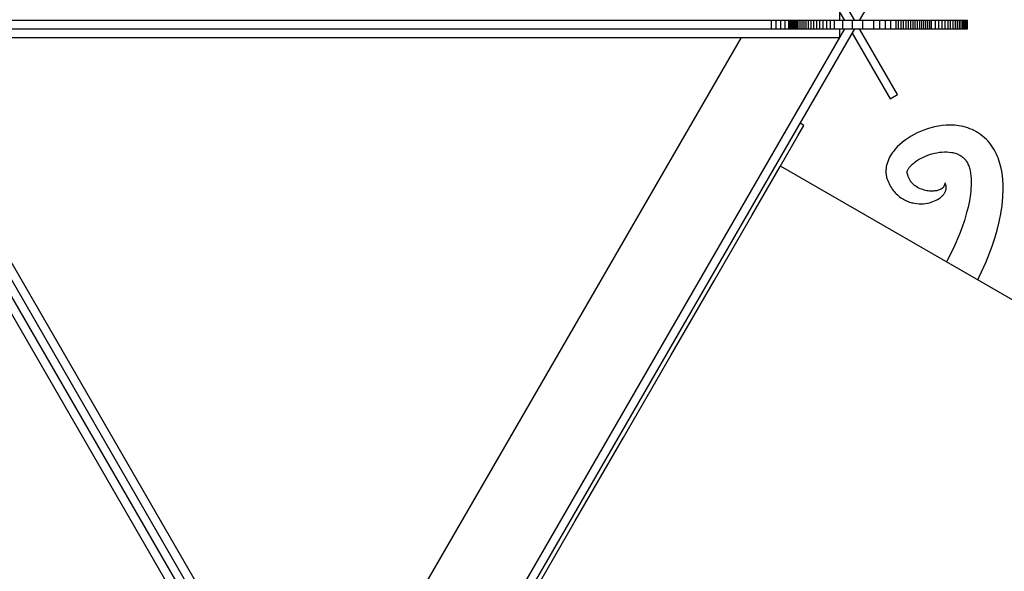
# Model space of a CAD drawing. Units: millimetres. Extents: x -3442 to 27534, y -3513 to 21822.
# Drawn here: x 8467 to 9618, y 6723 to 7369 of the extents above; entities that cross this region are included whole.
import ezdxf

# ---------------------------------------------------------------- set-up
doc = ezdxf.new("R2010")
doc.units = ezdxf.units.MM
doc.layers.add('PV-9450', color=7, linetype='Continuous')
doc.styles.get("Standard").update_dxf_attribs({"font": 'arial.ttf'})
doc.dimstyles.new('Kopia Kopia ISO-25 moduły', dxfattribs={"dimtxt": 300, "dimasz": 210, "dimexe": 1.25, "dimexo": 0.625, "dimgap": 80, "dimtad": 1, "dimdec": 1, "dimlfac": 0.001, "dimtxsty": 'Standard', "dimblk": 'OBLIQUE', "dimcen": 2.5, "dimse1": 1, "dimse2": 1, "dimadec": 0, "dimazin": 0, "dimtfac": 1, "dimtdec": 1, "dimtmove": 0, "dimatfit": 3, "dimfxl": 1, "dimtfillclr": 256, "dimarcsym": 0})

# ---------------------------------------------------------------- blocks, each defined once
blk = doc.blocks.new('*U1')
at = {"layer": 'PV-9450'}
for p, q in [((-25135, -13295.7), (-25712.4, -12295.7)), ((-25146.6, -13295.7), (-25718.2, -12305.7)), ((-25129.3, -13295.7), (-25085, -13219.1)), ((-25129.3, -13295.7), (-25085, -13219.1)), ((-25152.4, -13295.7), (-25152.4, -13285.7)), ((-25232.5, -13295.7), (-26174.1, -13295.7)), ((-25227.2, -13295.7), (-25232.5, -13295.7)), ((-25232.5, -13295.7), (-25232.5, -13305.7)), ((-25221.9, -13295.7), (-25227.2, -13295.7)), ((-25227.2, -13295.7), (-25227.2, -13305.7)), ((-25216.7, -13295.7), (-25221.9, -13295.7)), ((-25221.9, -13295.7), (-25221.9, -13305.7)), ((-25211.4, -13295.7), (-25216.7, -13295.7)), ((-25216.7, -13295.7), (-25216.7, -13305.7)), ((-25212.4, -13295.7), (-25212.5, -13295.7)), ((-25212.5, -13295.7), (-25212.5, -13305.7)), ((-25212.5, -13295.7), (-25212.5, -13295.7)), ((-25212.5, -13295.7), (-25212.5, -13305.7)), ((-25212.1, -13295.7), (-25212.4, -13295.7)), ((-25212.4, -13295.7), (-25212.4, -13305.7)), ((-25211.7, -13295.7), (-25212.1, -13295.7)), ((-25212.1, -13295.7), (-25212.1, -13305.7)), ((-25211.2, -13295.7), (-25211.7, -13295.7)), ((-25211.7, -13295.7), (-25211.7, -13305.7)), ((-25206.2, -13295.7), (-25211.4, -13295.7)), ((-25210.5, -13295.7), (-25211.2, -13295.7)), ((-25211.2, -13295.7), (-25211.2, -13305.7)), ((-25209.6, -13295.7), (-25210.5, -13295.7)), ((-25210.5, -13295.7), (-25210.5, -13305.7)), ((-25208.7, -13295.7), (-25209.6, -13295.7)), ((-25209.6, -13295.7), (-25209.6, -13305.7)), ((-25207.5, -13295.7), (-25208.7, -13295.7)), ((-25208.7, -13295.7), (-25208.7, -13305.7)), ((-25206.2, -13295.7), (-25207.5, -13295.7)), ((-25207.5, -13295.7), (-25207.5, -13305.7)), ((-25204.7, -13295.7), (-25206.2, -13295.7)), ((-25206.2, -13295.7), (-25206.2, -13305.7)), ((-25201.1, -13295.7), (-25206.2, -13295.7)), ((-25203.1, -13295.7), (-25204.7, -13295.7)), ((-25204.7, -13295.7), (-25204.7, -13305.7)), ((-25201.3, -13295.7), (-25203.1, -13295.7)), ((-25203.1, -13295.7), (-25203.1, -13305.7)), ((-25199.2, -13295.7), (-25201.3, -13295.7)), ((-25201.3, -13295.7), (-25201.3, -13305.7)), ((-25195.9, -13295.7), (-25201.1, -13295.7)), ((-25197, -13295.7), (-25199.2, -13295.7)), ((-25199.2, -13295.7), (-25199.2, -13305.7)), ((-25194.6, -13295.7), (-25197, -13295.7)), ((-25197, -13295.7), (-25197, -13305.7)), ((-25190.8, -13295.7), (-25195.9, -13295.7)), ((-25194.6, -13295.7), (-25194.6, -13305.7)), ((-25192.1, -13295.7), (-25194.6, -13295.7)), ((-25189.3, -13295.7), (-25192.1, -13295.7)), ((-25192.1, -13295.7), (-25192.1, -13305.7)), ((-25185.8, -13295.7), (-25190.8, -13295.7)), ((-25186.3, -13295.7), (-25189.3, -13295.7)), ((-25189.3, -13295.7), (-25189.3, -13305.7)), ((-25188.6, -13295.7), (-25188.7, -13295.7)), ((-25188.5, -13295.7), (-25188.6, -13295.7)), ((-25188.2, -13295.7), (-25188.5, -13295.7)), ((-25188, -13295.7), (-25188.2, -13295.7)), ((-25187.6, -13295.7), (-25188, -13295.7)), ((-25187.2, -13295.7), (-25187.6, -13295.7)), ((-25186.7, -13295.7), (-25187.2, -13295.7)), ((-25186.2, -13295.7), (-25186.7, -13295.7)), ((-25183, -13295.7), (-25186.3, -13295.7)), ((-25186.3, -13295.7), (-25186.3, -13305.7)), ((-25185.9, -13295.7), (-25186.2, -13295.7)), ((-25185.6, -13295.7), (-25185.9, -13295.7)), ((-25180.8, -13295.7), (-25185.8, -13295.7)), ((-25185.2, -13295.7), (-25185.6, -13295.7)), ((-25184.9, -13295.7), (-25185.2, -13295.7)), ((-25184.6, -13295.7), (-25184.9, -13295.7)), ((-25184.2, -13295.7), (-25184.6, -13295.7)), ((-25183.8, -13295.7), (-25184.2, -13295.7)), ((-25183.4, -13295.7), (-25183.8, -13295.7)), ((-25183, -13295.7), (-25183.4, -13295.7)), ((-25179.6, -13295.7), (-25183, -13295.7)), ((-25183, -13295.7), (-25183, -13305.7)), ((-25182.8, -13295.7), (-25183, -13295.7)), ((-25182.5, -13295.7), (-25182.8, -13295.7)), ((-25182.3, -13295.7), (-25182.5, -13295.7)), ((-25182.1, -13295.7), (-25182.3, -13295.7)), ((-25181.9, -13295.7), (-25182.1, -13295.7)), ((-25181.6, -13295.7), (-25181.9, -13295.7)), ((-25181.4, -13295.7), (-25181.6, -13295.7)), ((-25181.2, -13295.7), (-25181.4, -13295.7)), ((-25180.9, -13295.7), (-25181.2, -13295.7)), ((-25180.7, -13295.7), (-25180.9, -13295.7)), ((-25175.8, -13295.7), (-25180.8, -13295.7)), ((-25180.4, -13295.7), (-25180.7, -13295.7)), ((-25180.2, -13295.7), (-25180.4, -13295.7)), ((-25179.9, -13295.7), (-25180.2, -13295.7)), ((-25179.7, -13295.7), (-25179.9, -13295.7)), ((-25176, -13295.7), (-25179.6, -13295.7)), ((-25179.6, -13295.7), (-25179.6, -13305.7)), ((-25172.1, -13295.7), (-25176, -13295.7)), ((-25176, -13295.7), (-25176, -13305.7)), ((-25170.9, -13295.7), (-25175.8, -13295.7)), ((-25168, -13295.7), (-25172.1, -13295.7)), ((-25172.1, -13295.7), (-25172.1, -13305.7)), ((-25166.1, -13295.7), (-25170.9, -13295.7)), ((-25163.6, -13295.7), (-25168, -13295.7)), ((-25168, -13295.7), (-25168, -13305.7)), ((-25161.3, -13295.7), (-25166.1, -13295.7)), ((-25159, -13295.7), (-25163.6, -13295.7)), ((-25163.6, -13295.7), (-25163.6, -13305.7)), ((-25156.6, -13295.7), (-25161.3, -13295.7)), ((-25149.1, -13295.7), (-25159, -13295.7)), ((-25159, -13295.7), (-25159, -13305.7)), ((-25151.9, -13295.7), (-25156.6, -13295.7)), ((-25147.4, -13295.7), (-25151.9, -13295.7)), ((-25138.1, -13295.7), (-25149.1, -13295.7)), ((-25149.1, -13295.7), (-25149.1, -13305.7)), ((-25142.9, -13295.7), (-25147.4, -13295.7)), ((-25138.5, -13295.7), (-25142.9, -13295.7)), ((-25134.2, -13295.7), (-25138.5, -13295.7)), ((-25126.1, -13295.7), (-25138.1, -13295.7)), ((-25138.1, -13295.7), (-25138.1, -13305.7)), ((-25130, -13295.7), (-25134.2, -13295.7)), ((-25125.9, -13295.7), (-25130, -13295.7)), ((-25112.9, -13295.7), (-25126.1, -13295.7)), ((-25126.1, -13295.7), (-25126.1, -13305.7)), ((-25121.9, -13295.7), (-25125.9, -13295.7)), ((-25118, -13295.7), (-25121.9, -13295.7)), ((-25114.2, -13295.7), (-25118, -13295.7)), ((-25110.6, -13295.7), (-25114.2, -13295.7)), ((-25106.1, -13295.7), (-25112.9, -13295.7)), ((-25112.9, -13295.7), (-25112.9, -13305.7)), ((-25107, -13295.7), (-25110.6, -13295.7)), ((-25103.6, -13295.7), (-25107, -13295.7)), ((-25099.6, -13295.7), (-25106.1, -13295.7)), ((-25106.1, -13295.7), (-25106.1, -13305.7)), ((-25100.3, -13295.7), (-25103.6, -13295.7)), ((-25097.1, -13295.7), (-25100.3, -13295.7)), ((-25093.2, -13295.7), (-25099.6, -13295.7)), ((-25099.6, -13295.7), (-25099.6, -13305.7)), ((-25094.1, -13295.7), (-25097.1, -13295.7)), ((-25091.2, -13295.7), (-25094.1, -13295.7)), ((-25087.1, -13295.7), (-25093.2, -13295.7)), ((-25093.2, -13295.7), (-25093.2, -13305.7)), ((-25088.5, -13295.7), (-25091.2, -13295.7)), ((-25085.9, -13295.7), (-25088.5, -13295.7)), ((-25084.1, -13295.7), (-25087.1, -13295.7)), ((-25087.1, -13295.7), (-25087.1, -13305.7)), ((-25083.5, -13295.7), (-25085.9, -13295.7)), ((-25081.2, -13295.7), (-25084.1, -13295.7)), ((-25084.1, -13295.7), (-25084.1, -13305.7)), ((-25081.2, -13295.7), (-25083.5, -13295.7)), ((-25078.3, -13295.7), (-25081.2, -13295.7)), ((-25081.2, -13295.7), (-25081.2, -13305.7)), ((-25079.1, -13295.7), (-25081.2, -13295.7)), ((-25077.2, -13295.7), (-25079.1, -13295.7)), ((-25075.4, -13295.7), (-25078.3, -13295.7)), ((-25078.3, -13295.7), (-25078.3, -13305.7)), ((-25075.4, -13295.7), (-25077.2, -13295.7)), ((-25072.6, -13295.7), (-25075.4, -13295.7)), ((-25075.4, -13295.7), (-25075.4, -13305.7)), ((-25073.8, -13295.7), (-25075.4, -13295.7)), ((-25072.4, -13295.7), (-25073.8, -13295.7)), ((-25069.9, -13295.7), (-25072.6, -13295.7)), ((-25072.6, -13295.7), (-25072.6, -13305.7)), ((-25071.2, -13295.7), (-25072.4, -13295.7)), ((-25070.1, -13295.7), (-25071.2, -13295.7)), ((-25069.3, -13295.7), (-25070.1, -13295.7)), ((-25067.2, -13295.7), (-25069.9, -13295.7)), ((-25069.9, -13295.7), (-25069.9, -13305.7)), ((-25068.6, -13295.7), (-25069.3, -13295.7)), ((-25068.2, -13295.7), (-25068.6, -13295.7)), ((-25067.9, -13295.7), (-25068.2, -13295.7)), ((-25067.9, -13295.7), (-25067.9, -13295.7)), ((-25064.6, -13295.7), (-25067.2, -13295.7)), ((-25067.2, -13295.7), (-25067.2, -13305.7)), ((-25062, -13295.7), (-25064.6, -13295.7)), ((-25064.6, -13295.7), (-25064.6, -13305.7)), ((-25059.5, -13295.7), (-25062, -13295.7)), ((-25062, -13295.7), (-25062, -13305.7)), ((-25057, -13295.7), (-25059.5, -13295.7)), ((-25059.5, -13295.7), (-25059.5, -13305.7)), ((-25054.6, -13295.7), (-25057, -13295.7)), ((-25057, -13295.7), (-25057, -13305.7)), ((-25052.2, -13295.7), (-25054.6, -13295.7)), ((-25054.6, -13295.7), (-25054.6, -13305.7)), ((-25049.9, -13295.7), (-25052.2, -13295.7)), ((-25052.2, -13295.7), (-25052.2, -13305.7)), ((-25047.7, -13295.7), (-25049.9, -13295.7)), ((-25049.9, -13295.7), (-25049.9, -13305.7)), ((-25045.5, -13295.7), (-25047.7, -13295.7)), ((-25047.7, -13295.7), (-25047.7, -13305.7)), ((-25041.2, -13295.7), (-25045.5, -13295.7)), ((-25045.5, -13295.7), (-25045.5, -13305.7)), ((-25037.2, -13295.7), (-25041.2, -13295.7)), ((-25041.2, -13295.7), (-25041.2, -13305.7)), ((-25033.4, -13295.7), (-25037.2, -13295.7)), ((-25037.2, -13295.7), (-25037.2, -13305.7)), ((-25029.8, -13295.7), (-25033.4, -13295.7)), ((-25033.4, -13295.7), (-25033.4, -13305.7)), ((-25026.4, -13295.7), (-25029.8, -13295.7)), ((-25029.8, -13295.7), (-25029.8, -13305.7)), ((-25023.3, -13295.7), (-25026.4, -13295.7)), ((-25026.4, -13295.7), (-25026.4, -13305.7)), ((-25020.4, -13295.7), (-25023.3, -13295.7)), ((-25023.3, -13295.7), (-25023.3, -13305.7)), ((-25017.7, -13295.7), (-25020.4, -13295.7)), ((-25020.4, -13295.7), (-25020.4, -13305.7)), ((-25015.2, -13295.7), (-25017.7, -13295.7)), ((-25017.7, -13295.7), (-25017.7, -13305.7)), ((-25013, -13295.7), (-25015.2, -13295.7)), ((-25015.2, -13295.7), (-25015.2, -13305.7)), ((-25011, -13295.7), (-25013, -13295.7)), ((-25013, -13295.7), (-25013, -13305.7)), ((-25009.2, -13295.7), (-25011, -13295.7)), ((-25011, -13295.7), (-25011, -13305.7)), ((-25007.7, -13295.7), (-25009.2, -13295.7)), ((-25009.2, -13295.7), (-25009.2, -13305.7)), ((-25006.4, -13295.7), (-25007.7, -13295.7)), ((-25007.7, -13295.7), (-25007.7, -13305.7)), ((-25005.3, -13295.7), (-25006.4, -13295.7)), ((-25006.4, -13295.7), (-25006.4, -13305.7)), ((-25004.5, -13295.7), (-25005.3, -13295.7)), ((-25005.3, -13295.7), (-25005.3, -13305.7)), ((-25003.9, -13295.7), (-25004.5, -13295.7)), ((-25004.5, -13295.7), (-25004.5, -13305.7)), ((-25003.5, -13295.7), (-25003.9, -13295.7)), ((-25003.9, -13295.7), (-25003.9, -13305.7)), ((-25003.4, -13295.7), (-25003.5, -13295.7)), ((-25003.5, -13295.7), (-25003.5, -13305.7)), ((-25003.4, -13305.7), (-25003.4, -13295.7)), ((-26174.1, -13305.7), (-25232.5, -13305.7)), ((-25718.2, -14295.7), (-25146.6, -13305.7)), ((-25712.4, -14305.7), (-25135, -13305.7)), ((-25232.5, -13305.7), (-25227.2, -13305.7)), ((-25227.2, -13305.7), (-25221.9, -13305.7)), ((-25221.9, -13305.7), (-25216.7, -13305.7)), ((-25216.7, -13305.7), (-25212.5, -13305.7)), ((-25212.5, -13305.7), (-25212.4, -13305.7)), ((-25212.5, -13305.7), (-25212.5, -13305.7)), ((-25212.4, -13305.7), (-25212.1, -13305.7)), ((-25212.1, -13305.7), (-25211.7, -13305.7)), ((-25211.7, -13305.7), (-25211.2, -13305.7)), ((-25211.2, -13305.7), (-25210.5, -13305.7)), ((-25210.5, -13305.7), (-25209.6, -13305.7)), ((-25209.6, -13305.7), (-25208.7, -13305.7)), ((-25208.7, -13305.7), (-25207.5, -13305.7)), ((-25207.5, -13305.7), (-25206.2, -13305.7)), ((-25206.2, -13305.7), (-25204.7, -13305.7)), ((-25204.7, -13305.7), (-25203.1, -13305.7)), ((-25203.1, -13305.7), (-25201.3, -13305.7)), ((-25201.3, -13305.7), (-25199.2, -13305.7)), ((-25199.2, -13305.7), (-25197, -13305.7)), ((-25197, -13305.7), (-25194.6, -13305.7)), ((-25194.6, -13305.7), (-25192.1, -13305.7)), ((-25192.1, -13305.7), (-25189.3, -13305.7)), ((-25189.3, -13305.7), (-25186.3, -13305.7)), ((-25186.3, -13305.7), (-25183, -13305.7)), ((-25183, -13305.7), (-25179.6, -13305.7)), ((-25179.6, -13305.7), (-25176, -13305.7)), ((-25176, -13305.7), (-25172.1, -13305.7)), ((-25172.1, -13305.7), (-25168, -13305.7)), ((-25168, -13305.7), (-25163.6, -13305.7)), ((-25163.6, -13305.7), (-25159, -13305.7)), ((-25159, -13305.7), (-25149.1, -13305.7)), ((-25152.4, -13315.7), (-25152.4, -13305.7)), ((-25149.1, -13305.7), (-25138.1, -13305.7)), ((-25138.1, -13305.7), (-25126.1, -13305.7)), ((-25137.9, -13310.7), (-25093.7, -13387.3)), ((-25085, -13382.3), (-25129.3, -13305.7)), ((-25126.1, -13305.7), (-25112.9, -13305.7)), ((-25112.9, -13305.7), (-25106.1, -13305.7)), ((-25106.1, -13305.7), (-25099.6, -13305.7)), ((-25099.6, -13305.7), (-25093.2, -13305.7)), ((-25093.2, -13305.7), (-25087.1, -13305.7)), ((-25087.1, -13305.7), (-25084.1, -13305.7)), ((-25084.1, -13305.7), (-25081.2, -13305.7)), ((-25081.2, -13305.7), (-25078.3, -13305.7)), ((-25078.3, -13305.7), (-25075.4, -13305.7)), ((-25075.4, -13305.7), (-25072.6, -13305.7)), ((-25072.6, -13305.7), (-25069.9, -13305.7)), ((-25069.9, -13305.7), (-25067.2, -13305.7)), ((-25067.2, -13305.7), (-25064.6, -13305.7)), ((-25064.6, -13305.7), (-25062, -13305.7)), ((-25062, -13305.7), (-25059.5, -13305.7)), ((-25059.5, -13305.7), (-25057, -13305.7)), ((-25057, -13305.7), (-25054.6, -13305.7)), ((-25054.6, -13305.7), (-25052.2, -13305.7)), ((-25052.2, -13305.7), (-25049.9, -13305.7)), ((-25049.9, -13305.7), (-25047.7, -13305.7)), ((-25047.7, -13305.7), (-25045.5, -13305.7)), ((-25045.5, -13305.7), (-25041.2, -13305.7)), ((-25041.2, -13305.7), (-25037.2, -13305.7)), ((-25037.2, -13305.7), (-25033.4, -13305.7)), ((-25033.4, -13305.7), (-25029.8, -13305.7)), ((-25029.8, -13305.7), (-25026.4, -13305.7)), ((-25026.4, -13305.7), (-25023.3, -13305.7)), ((-25023.3, -13305.7), (-25020.4, -13305.7)), ((-25020.4, -13305.7), (-25017.7, -13305.7)), ((-25017.7, -13305.7), (-25015.2, -13305.7)), ((-25015.2, -13305.7), (-25013, -13305.7)), ((-25013, -13305.7), (-25011, -13305.7)), ((-25011, -13305.7), (-25009.2, -13305.7)), ((-25009.2, -13305.7), (-25007.7, -13305.7)), ((-25007.7, -13305.7), (-25006.4, -13305.7)), ((-25006.4, -13305.7), (-25005.3, -13305.7)), ((-25005.3, -13305.7), (-25004.5, -13305.7)), ((-25004.5, -13305.7), (-25003.9, -13305.7)), ((-25003.9, -13305.7), (-25003.5, -13305.7)), ((-25003.5, -13305.7), (-25003.4, -13305.7)), ((-26191.6, -13315.7), (-25152.4, -13315.7)), ((-25267.8, -13315.7), (-25770.1, -14185.7)), ((-25712.4, -14285.7), (-26232, -13385.7)), ((-25093.7, -13387.3), (-25085, -13382.3)), ((-26258, -13400.7), (-25738.4, -14300.7)), ((-26240.6, -13410.9), (-25769.8, -14226.3)), ((-25761.1, -14221.3), (-26231.9, -13405.9)), ((-25201.5, -13430.7), (-25194.4, -13418.5)), ((-25194.4, -13418.5), (-25198.7, -13416)), ((-25058.1, -13425.6), (-25061.9, -13427.3)), ((-25054.2, -13424), (-25058.1, -13425.6)), ((-25050.1, -13422.6), (-25054.2, -13424)), ((-25046, -13421.3), (-25050.1, -13422.6)), ((-25041.7, -13420.2), (-25046, -13421.3)), ((-25037.2, -13419.4), (-25041.7, -13420.2)), ((-25032.7, -13418.7), (-25037.2, -13419.4)), ((-25028, -13418.3), (-25032.7, -13418.7)), ((-25023.2, -13418.2), (-25028, -13418.3)), ((-25018.3, -13418.4), (-25023.2, -13418.2)), ((-25015.8, -13418.7), (-25018.3, -13418.4)), ((-25013.3, -13419), (-25015.8, -13418.7)), ((-25010.7, -13419.5), (-25013.3, -13419)), ((-25008.1, -13420), (-25010.7, -13419.5)), ((-25005.5, -13420.7), (-25008.1, -13420)), ((-25003, -13421.5), (-25005.5, -13420.7)), ((-25000.4, -13422.4), (-25003, -13421.5)), ((-24997.8, -13423.5), (-25000.4, -13422.4)), ((-24995.3, -13424.7), (-24997.8, -13423.5)), ((-24992.7, -13426.1), (-24995.3, -13424.7)), ((-24990.3, -13427.6), (-24992.7, -13426.1)), ((-25222.2, -13466.7), (-25201.5, -13430.7)), ((-25076, -13435.7), (-25079.2, -13438.2)), ((-25072.7, -13433.4), (-25076, -13435.7)), ((-25069.2, -13431.2), (-25072.7, -13433.4)), ((-25065.6, -13429.2), (-25069.2, -13431.2)), ((-25061.9, -13427.3), (-25065.6, -13429.2)), ((-24987.9, -13429.2), (-24990.3, -13427.6)), ((-24985.6, -13431), (-24987.9, -13429.2)), ((-24983.3, -13432.9), (-24985.6, -13431)), ((-24981.2, -13434.9), (-24983.3, -13432.9)), ((-24979.2, -13437.1), (-24981.2, -13434.9)), ((-24977.3, -13439.3), (-24979.2, -13437.1)), ((-25089.4, -13448.5), (-25090.7, -13450.2)), ((-25088.1, -13446.8), (-25089.4, -13448.5)), ((-25085.3, -13443.7), (-25088.1, -13446.8)), ((-25082.3, -13440.9), (-25085.3, -13443.7)), ((-25079.2, -13438.2), (-25082.3, -13440.9)), ((-25033.1, -13449.7), (-25030.2, -13449.6)), ((-25030.2, -13449.6), (-25027.3, -13449.6)), ((-25027.3, -13449.6), (-25024.5, -13449.7)), ((-24975.5, -13441.6), (-24977.3, -13439.3)), ((-24973.9, -13444), (-24975.5, -13441.6)), ((-24972.4, -13446.5), (-24973.9, -13444)), ((-24971, -13449), (-24972.4, -13446.5)), ((-24969.7, -13451.5), (-24971, -13449)), ((-25096.1, -13459.9), (-25096.9, -13462.1)), ((-25095.2, -13457.7), (-25096.1, -13459.9)), ((-25094.2, -13455.7), (-25095.2, -13457.7)), ((-25093.1, -13453.8), (-25094.2, -13455.7)), ((-25091.9, -13451.9), (-25093.1, -13453.8)), ((-25090.7, -13450.2), (-25091.9, -13451.9)), ((-25064.8, -13461.5), (-25062.7, -13460)), ((-25062.7, -13460), (-25060.5, -13458.6)), ((-25060.5, -13458.6), (-25058.1, -13457.2)), ((-25058.1, -13457.2), (-25055.6, -13456)), ((-25055.6, -13456), (-25053, -13454.8)), ((-25053, -13454.8), (-25050.3, -13453.7)), ((-25050.3, -13453.7), (-25047.6, -13452.7)), ((-25047.6, -13452.7), (-25044.8, -13451.9)), ((-25044.8, -13451.9), (-25041.9, -13451.1)), ((-25041.9, -13451.1), (-25039, -13450.5)), ((-25039, -13450.5), (-25036.1, -13450)), ((-25036.1, -13450), (-25033.1, -13449.7)), ((-25024.5, -13449.7), (-25021.8, -13450.1)), ((-25021.8, -13450.1), (-25020.4, -13450.4)), ((-25020.4, -13450.4), (-25019.1, -13450.6)), ((-25019.1, -13450.6), (-25017.8, -13451)), ((-25017.8, -13451), (-25016.6, -13451.4)), ((-25016.6, -13451.4), (-25015.4, -13451.8)), ((-25015.4, -13451.8), (-25014.3, -13452.3)), ((-25014.3, -13452.3), (-25013.2, -13452.8)), ((-25013.2, -13452.8), (-25012.1, -13453.4)), ((-25012.1, -13453.4), (-25011.1, -13454)), ((-25011.1, -13454), (-25010.2, -13454.6)), ((-25010.2, -13454.6), (-25009.3, -13455.3)), ((-25009.3, -13455.3), (-25008.4, -13456)), ((-25008.4, -13456), (-25007.6, -13456.8)), ((-25007.6, -13456.8), (-25006.8, -13457.6)), ((-25006.8, -13457.6), (-25006.1, -13458.4)), ((-25006.1, -13458.4), (-25005.3, -13459.3)), ((-25005.3, -13459.3), (-25004.7, -13460.3)), ((-25004.7, -13460.3), (-25004, -13461.3)), ((-24968.5, -13454.1), (-24969.7, -13451.5)), ((-24967.5, -13456.6), (-24968.5, -13454.1)), ((-24966.5, -13459.2), (-24967.5, -13456.6)), ((-24965.7, -13461.8), (-24966.5, -13459.2)), ((-25255.4, -13524.1), (-25222.2, -13466.7)), ((-24581, -13836.1), (-25221.9, -13466.1)), ((-25098.4, -13469.2), (-25098.5, -13470.5)), ((-25098.5, -13470.5), (-25098.5, -13471.8)), ((-25098.5, -13471.8), (-25098.5, -13473)), ((-25098.3, -13468), (-25098.4, -13469.2)), ((-25098.1, -13466.8), (-25098.3, -13468)), ((-25097.8, -13465.6), (-25098.1, -13466.8)), ((-25097.6, -13464.4), (-25097.8, -13465.6)), ((-25096.9, -13462.1), (-25097.6, -13464.4)), ((-25073.7, -13472.7), (-25073.6, -13472.4)), ((-25073.7, -13472.9), (-25073.7, -13472.7)), ((-25073.6, -13472.2), (-25073.5, -13472)), ((-25073.6, -13472.4), (-25073.6, -13472.2)), ((-25073.5, -13472), (-25073.4, -13471.7)), ((-25073.4, -13471.7), (-25073.3, -13471.4)), ((-25073.3, -13471.4), (-25073.2, -13471.2)), ((-25073.2, -13471.2), (-25073, -13470.6)), ((-25073, -13470.6), (-25072.6, -13469.9)), ((-25072.6, -13469.9), (-25072.2, -13469.2)), ((-25072.2, -13469.2), (-25071.8, -13468.5)), ((-25071.8, -13468.5), (-25071.2, -13467.7)), ((-25071.2, -13467.7), (-25070.6, -13467)), ((-25070.6, -13467), (-25070, -13466.2)), ((-25070, -13466.2), (-25069.2, -13465.4)), ((-25069.2, -13465.4), (-25068.5, -13464.6)), ((-25068.5, -13464.6), (-25066.7, -13463)), ((-25066.7, -13463), (-25064.8, -13461.5)), ((-25004, -13461.3), (-25003.4, -13462.3)), ((-25003.4, -13462.3), (-25002.9, -13463.5)), ((-25002.9, -13463.5), (-25002.3, -13464.6)), ((-25002.3, -13464.6), (-25001.8, -13465.9)), ((-25001.8, -13465.9), (-25001.4, -13467.1)), ((-25001.4, -13467.1), (-25000.9, -13468.5)), ((-25000.9, -13468.5), (-25000.6, -13469.8)), ((-25000.6, -13469.8), (-25000.2, -13471.3)), ((-25000.2, -13471.3), (-24999.7, -13474.3)), ((-24964.3, -13467), (-24965.7, -13461.8)), ((-24963.2, -13472.2), (-24964.3, -13467)), ((-24962.5, -13477.4), (-24963.2, -13472.2)), ((-25098.5, -13473), (-25098.5, -13474.3)), ((-25098.5, -13474.3), (-25098.3, -13475.6)), ((-25098.3, -13475.6), (-25098.2, -13476.8)), ((-25098.2, -13476.8), (-25097.9, -13478.1)), ((-25097.9, -13478.1), (-25097.7, -13479.3)), ((-25097.7, -13479.3), (-25097.3, -13480.5)), ((-25097.3, -13480.5), (-25097.2, -13481.1)), ((-25097.2, -13481.1), (-25097.1, -13481.2)), ((-25097.1, -13481.2), (-25097, -13481.6)), ((-25097, -13481.6), (-25096.4, -13483)), ((-25096.4, -13483), (-25095.7, -13485)), ((-25073.7, -13473.1), (-25073.7, -13472.9)), ((-25073.7, -13473.5), (-25073.7, -13473.1)), ((-25073.7, -13473.6), (-25073.7, -13473.5)), ((-25073.7, -13473.5), (-25073.7, -13473.5)), ((-25073.7, -13473.7), (-25073.7, -13473.6)), ((-25073.7, -13473.9), (-25073.7, -13473.7)), ((-25073.7, -13474.4), (-25073.7, -13473.9)), ((-25073.1, -13476.5), (-25073.7, -13474.4)), ((-25072.5, -13478.3), (-25073.1, -13476.5)), ((-25071.9, -13479.9), (-25072.5, -13478.3)), ((-25071.5, -13480.8), (-25071.9, -13479.9)), ((-25071.1, -13481.5), (-25071.5, -13480.8)), ((-25070.7, -13482.3), (-25071.1, -13481.5)), ((-25070.2, -13483), (-25070.7, -13482.3)), ((-25069.7, -13483.7), (-25070.2, -13483)), ((-25069.3, -13484.4), (-25069.7, -13483.7)), ((-24999.7, -13474.3), (-24999.3, -13477.5)), ((-24999.3, -13477.5), (-24999, -13480.8)), ((-24999, -13480.8), (-24998.9, -13484.2)), ((-24998.9, -13484.2), (-24999, -13487.6)), ((-24962, -13482.5), (-24962.5, -13477.4)), ((-24961.7, -13487.6), (-24962, -13482.5)), ((-25095.7, -13485), (-25094.9, -13486.7)), ((-25094.9, -13486.7), (-25094.1, -13488.4)), ((-25094.1, -13488.4), (-25093.2, -13490)), ((-25093.2, -13490), (-25092.2, -13491.6)), ((-25092.2, -13491.6), (-25091.2, -13493.1)), ((-25091.2, -13493.1), (-25090.1, -13494.6)), ((-25090.1, -13494.6), (-25088.9, -13496)), ((-25068.7, -13485.1), (-25069.3, -13484.4)), ((-25068.2, -13485.7), (-25068.7, -13485.1)), ((-25067.6, -13486.4), (-25068.2, -13485.7)), ((-25067.1, -13487), (-25067.6, -13486.4)), ((-25066.4, -13487.6), (-25067.1, -13487)), ((-25065.8, -13488.1), (-25066.4, -13487.6)), ((-25065.2, -13488.7), (-25065.8, -13488.1)), ((-25064.5, -13489.2), (-25065.2, -13488.7)), ((-25063.1, -13490.2), (-25064.5, -13489.2)), ((-25061.6, -13491.1), (-25063.1, -13490.2)), ((-25060.1, -13491.9), (-25061.6, -13491.1)), ((-25058.6, -13492.6), (-25060.1, -13491.9)), ((-25057, -13493.2), (-25058.6, -13492.6)), ((-25055.4, -13493.7), (-25057, -13493.2)), ((-25053.8, -13494.2), (-25055.4, -13493.7)), ((-25052.2, -13494.6), (-25053.8, -13494.2)), ((-25050.6, -13494.9), (-25052.2, -13494.6)), ((-25049, -13495.1), (-25050.6, -13494.9)), ((-25047.5, -13495.3), (-25049, -13495.1)), ((-25046, -13495.4), (-25047.5, -13495.3)), ((-25044.5, -13495.4), (-25046, -13495.4)), ((-25043.1, -13495.4), (-25044.5, -13495.4)), ((-25041.8, -13495.2), (-25043.1, -13495.4)), ((-25040.5, -13495.1), (-25041.8, -13495.2)), ((-25039.2, -13494.9), (-25040.5, -13495.1)), ((-25038.1, -13494.6), (-25039.2, -13494.9)), ((-25037, -13494.3), (-25038.1, -13494.6)), ((-25036, -13493.9), (-25037, -13494.3)), ((-25035, -13493.5), (-25036, -13493.9)), ((-25034.6, -13493.3), (-25035, -13493.5)), ((-25034.2, -13493.1), (-25034.6, -13493.3)), ((-25033.8, -13492.8), (-25034.2, -13493.1)), ((-25033.4, -13492.6), (-25033.8, -13492.8)), ((-25033.1, -13492.3), (-25033.4, -13492.6)), ((-25032.7, -13492.1), (-25033.1, -13492.3)), ((-25032.4, -13491.8), (-25032.7, -13492.1)), ((-25032.1, -13491.5), (-25032.4, -13491.8)), ((-25031.8, -13491.2), (-25032.1, -13491.5)), ((-25031.6, -13490.9), (-25031.8, -13491.2)), ((-25031.4, -13490.6), (-25031.6, -13490.9)), ((-25031.2, -13490.3), (-25031.4, -13490.6)), ((-25031, -13490), (-25031.2, -13490.3)), ((-25030.8, -13489.7), (-25031, -13490)), ((-25030.6, -13489.4), (-25030.8, -13489.7)), ((-25030.5, -13489.1), (-25030.6, -13489.4)), ((-25030.4, -13488.9), (-25030.5, -13489.1)), ((-25030.3, -13488.6), (-25030.4, -13488.9)), ((-25030.2, -13488.3), (-25030.3, -13488.6)), ((-25030.1, -13488), (-25030.2, -13488.3)), ((-25030, -13487.5), (-25030.1, -13487.8)), ((-25030.1, -13487.8), (-25030.1, -13488)), ((-25029.9, -13487.1), (-25030, -13487.3)), ((-25030, -13487.3), (-25030, -13487.5)), ((-25029.8, -13486.3), (-25029.9, -13486.5)), ((-25029.9, -13486.5), (-25029.9, -13486.7)), ((-25029.9, -13486.7), (-25029.9, -13487.1)), ((-25029.5, -13486.2), (-25029.8, -13485.7)), ((-25029.8, -13485.7), (-25029.8, -13486.3)), ((-25029.3, -13486.5), (-25029.5, -13486.2)), ((-25029.1, -13486.9), (-25029.3, -13486.5)), ((-25028.8, -13487.4), (-25029.1, -13486.9)), ((-25029.1, -13495.8), (-25028.8, -13495.2)), ((-25028.6, -13487.9), (-25028.8, -13487.4)), ((-25028.8, -13495.2), (-25028.6, -13494.5)), ((-25028.5, -13488.2), (-25028.6, -13487.9)), ((-25028.6, -13494.5), (-25028.4, -13493.9)), ((-25028.4, -13488.5), (-25028.5, -13488.2)), ((-25028.3, -13488.9), (-25028.4, -13488.5)), ((-25028.4, -13493.9), (-25028.2, -13493.3)), ((-25028.2, -13489.3), (-25028.3, -13488.9)), ((-25028.1, -13489.7), (-25028.2, -13489.3)), ((-25028.2, -13493.3), (-25028.1, -13492.7)), ((-25028.1, -13490.2), (-25028.1, -13489.7)), ((-25028, -13490.6), (-25028.1, -13490.2)), ((-25028.1, -13492.2), (-25028, -13491.6)), ((-25028.1, -13492.7), (-25028.1, -13492.2)), ((-25028, -13491.1), (-25028, -13490.6)), ((-25028, -13491.6), (-25028, -13491.1)), ((-24999.5, -13495.1), (-24999.9, -13498.9)), ((-24999.2, -13491.4), (-24999.5, -13495.1)), ((-24999.1, -13489.6), (-24999.2, -13491.4)), ((-24999, -13487.6), (-24999.1, -13489.6)), ((-24962, -13502.4), (-24961.6, -13492.6)), ((-24961.6, -13492.6), (-24961.7, -13487.6)), ((-25088.9, -13496), (-25087.7, -13497.4)), ((-25087.7, -13497.4), (-25086.5, -13498.7)), ((-25086.5, -13498.7), (-25085.2, -13499.9)), ((-25085.2, -13499.9), (-25083.8, -13501.1)), ((-25083.8, -13501.1), (-25082.5, -13502.2)), ((-25082.5, -13502.2), (-25081.1, -13503.2)), ((-25081.1, -13503.2), (-25079.7, -13504.1)), ((-25079.7, -13504.1), (-25078.2, -13504.9)), ((-25078.2, -13504.9), (-25076.8, -13505.7)), ((-25076.8, -13505.7), (-25075.3, -13506.4)), ((-25075.3, -13506.4), (-25073.9, -13507.1)), ((-25073.9, -13507.1), (-25072.4, -13507.6)), ((-25043.6, -13507.7), (-25041.6, -13506.9)), ((-25041.6, -13506.9), (-25039.8, -13506.1)), ((-25039.8, -13506.1), (-25038.1, -13505.1)), ((-25038.1, -13505.1), (-25036.5, -13504.1)), ((-25036.5, -13504.1), (-25035.1, -13503.1)), ((-25035.1, -13503.1), (-25033.7, -13501.9)), ((-25033.7, -13501.9), (-25033.1, -13501.4)), ((-25033.1, -13501.4), (-25032.5, -13500.8)), ((-25032.5, -13500.8), (-25031.9, -13500.2)), ((-25031.9, -13500.2), (-25031.4, -13499.6)), ((-25031.4, -13499.6), (-25030.9, -13498.9)), ((-25030.9, -13498.9), (-25030.5, -13498.3)), ((-25030.5, -13498.3), (-25030.1, -13497.7)), ((-25030.1, -13497.7), (-25029.7, -13497.1)), ((-25029.7, -13497.1), (-25029.4, -13496.4)), ((-25029.4, -13496.4), (-25029.1, -13495.8)), ((-25001, -13506.6), (-25002.6, -13514.3)), ((-24999.9, -13498.9), (-25001, -13506.6)), ((-24962.9, -13512.2), (-24962, -13502.4)), ((-25072.4, -13507.6), (-25071, -13508.2)), ((-25071, -13508.2), (-25069.5, -13508.6)), ((-25069.5, -13508.6), (-25068.1, -13509)), ((-25068.1, -13509), (-25066.7, -13509.3)), ((-25066.7, -13509.3), (-25065.3, -13509.6)), ((-25065.3, -13509.6), (-25062.5, -13510)), ((-25062.5, -13510), (-25059.8, -13510.2)), ((-25059.8, -13510.2), (-25057.2, -13510.2)), ((-25057.2, -13510.2), (-25054.7, -13510.1)), ((-25054.7, -13510.1), (-25052.3, -13509.9)), ((-25052.3, -13509.9), (-25050, -13509.5)), ((-25050, -13509.5), (-25047.7, -13509)), ((-25047.7, -13509), (-25045.6, -13508.4)), ((-25045.6, -13508.4), (-25043.6, -13507.7)), ((-25002.6, -13514.3), (-25004.6, -13522.1)), ((-24964.4, -13521.9), (-24962.9, -13512.2)), ((-25298.8, -13599.4), (-25255.4, -13524.1)), ((-25006.9, -13529.9), (-25009.6, -13537.7)), ((-25004.6, -13522.1), (-25006.9, -13529.9)), ((-24966.3, -13531.5), (-24964.4, -13521.9)), ((-25009.6, -13537.7), (-25012.5, -13545.6)), ((-24971.3, -13550.4), (-24968.6, -13541)), ((-24968.6, -13541), (-24966.3, -13531.5)), ((-25012.5, -13545.6), (-25019.3, -13561.2)), ((-24974.3, -13559.7), (-24971.3, -13550.4)), ((-25019.3, -13561.2), (-25027, -13576.7)), ((-24981.4, -13578), (-24974.3, -13559.7)), ((-25027, -13576.7), (-25027.8, -13578.2)), ((-24989.5, -13595.7), (-24981.4, -13578)), ((-24991.3, -13599.2), (-24989.5, -13595.7)), ((-25349.9, -13687.8), (-25298.8, -13599.4)), ((-25405.3, -13783.7), (-25349.9, -13687.8)), ((-25461.5, -13881.2), (-25405.3, -13783.7)), ((-25515.2, -13974.1), (-25461.5, -13881.2))]:
    blk.add_line(p, q, dxfattribs=at)
blk = doc.blocks.new('_Oblique')
at = {"color": 0, "linetype": 'ByBlock', "lineweight": -2}
blk.add_line((-0.5, -0.5), (0.5, 0.5), dxfattribs=at)
blk = doc.blocks.new('*D9')
at = {"color": 0, "lineweight": -2}
blk.add_line((633.4, -2475.6), (25928.6, -2475.6), dxfattribs=at)
at = {"layer": 'Defpoints', "color": 0}
for p in [(25928.6, 13910.9), (633.4, 9401.8), (25928.6, -2475.6)]:
    blk.add_point(p, dxfattribs=at)
at = {"color": 0, "lineweight": -2, "xscale": 210, "yscale": 210, "zscale": 210, "rotation": 180}
blk.add_blockref('_Oblique', (633.4, -2475.6), dxfattribs=at)
at = {"color": 0, "lineweight": -2, "xscale": 210, "yscale": 210, "zscale": 210}
blk.add_blockref('_Oblique', (25928.6, -2475.6), dxfattribs=at)
at = {"color": 0, "insert": (13281, -2215.3), "char_height": 300, "attachment_point": 5}
blk.add_mtext('25,3m', dxfattribs=at)
blk = doc.blocks.new('*D10')
at = {"color": 0, "lineweight": -2}
blk.add_line((-1554.3, -3407.9), (27428.9, -3407.9), dxfattribs=at)
at = {"layer": 'Defpoints', "color": 0}
for p in [(27428.9, 13912.9), (-1554.3, 9054), (27428.9, -3407.9)]:
    blk.add_point(p, dxfattribs=at)
at = {"color": 0, "lineweight": -2, "xscale": 210, "yscale": 210, "zscale": 210, "rotation": 180}
blk.add_blockref('_Oblique', (-1554.3, -3407.9), dxfattribs=at)
at = {"color": 0, "lineweight": -2, "xscale": 210, "yscale": 210, "zscale": 210}
blk.add_blockref('_Oblique', (27428.9, -3407.9), dxfattribs=at)
at = {"color": 0, "insert": (12937.3, -3174.7), "char_height": 300, "attachment_point": 5}
blk.add_mtext('29m', dxfattribs=at)
blk = doc.blocks.new('*D11')
at = {"color": 0, "lineweight": -2}
blk.add_line((-2077.6, 20227.2), (-2077.6, 439.3), dxfattribs=at)
at = {"layer": 'Defpoints', "color": 0}
for p in [(19625.1, 20227.2), (-2077.6, 439.3), (19377.4, 439.3)]:
    blk.add_point(p, dxfattribs=at)
at = {"color": 0, "lineweight": -2, "xscale": 210, "yscale": 210, "zscale": 210}
for p, rotation in [((-2077.6, 20227.2), 90), ((-2077.6, 439.3), 270)]:
    blk.add_blockref('_Oblique', p, dxfattribs=dict(at, rotation=rotation))
at = {"color": 0, "insert": (-2337.9, 10333.3), "char_height": 300, "attachment_point": 5, "rotation": 90}
blk.add_mtext('19,8m', dxfattribs=at)
blk = doc.blocks.new('*D12')
at = {"color": 0, "lineweight": -2}
blk.add_line((-2985, 21717.4), (-2985, -1576.6), dxfattribs=at)
at = {"layer": 'Defpoints', "color": 0}
for p in [(19624.4, 21717.4), (-2985, -1576.6), (20075.1, -1576.6)]:
    blk.add_point(p, dxfattribs=at)
at = {"color": 0, "lineweight": -2, "xscale": 210, "yscale": 210, "zscale": 210}
for p, rotation in [((-2985, 21717.4), 90), ((-2985, -1576.6), 270)]:
    blk.add_blockref('_Oblique', p, dxfattribs=dict(at, rotation=rotation))
at = {"color": 0, "insert": (-3245.3, 10070.4), "char_height": 300, "attachment_point": 5, "rotation": 90}
blk.add_mtext('23,3m', dxfattribs=at)

msp = doc.modelspace()

# ---------------------------------------------------------------- block references
at = {"layer": 'PV-9450'}
msp.add_blockref('*U1', (34577.84, 20663.59), dxfattribs=at)

# ---------------------------------------------------------------- dimensions: what is measured, and where the dimension line sits
for base, p1, p2, picture, middle in [((-2985.03, -1576.62), (19624.35, 21717.43), (20075.15, -1576.62), '*D12', (-3245.31, 10070.4)), ((-2077.59, 439.32), (19625.07, 20227.18), (19377.38, 439.32), '*D11', (-2337.88, 10333.25))]:
    dim = msp.add_linear_dim(base=base, p1=p1, p2=p2, angle=90, dimstyle='Kopia Kopia ISO-25 moduły', override={"dimpost": 'm'})
    dim.commit()
    dim.dimension.update_dxf_attribs({"geometry": picture, "text_midpoint": middle})
for base, p1, p2, picture, middle in [((27428.88, -3407.86), (-1554.31, 9053.98), (27428.88, 13912.9), '*D10', (12937.28, -3174.68)), ((25928.57, -2475.59), (633.44, 9401.84), (25928.57, 13910.9), '*D9', (13281.01, -2215.3))]:
    dim = msp.add_linear_dim(base=base, p1=p1, p2=p2, dimstyle='Kopia Kopia ISO-25 moduły', override={"dimpost": 'm'})
    dim.commit()
    dim.dimension.update_dxf_attribs({"geometry": picture, "text_midpoint": middle})

doc.saveas('drawing.dxf')
